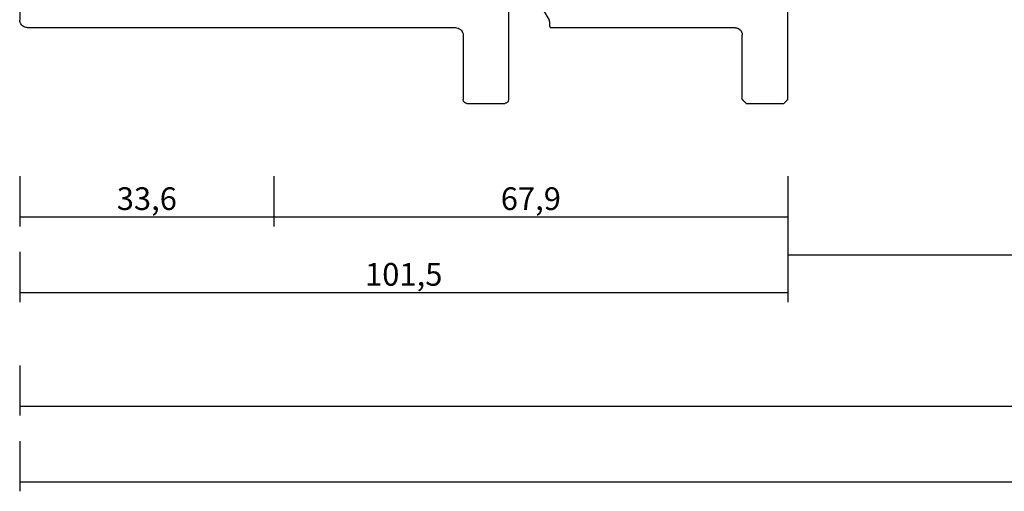
# Model space of a CAD drawing. Units: millimetres. Extents: x 0 to 2893, y -1931 to -50.
# Drawn here: x 0 to 130, y -1931 to -1869 of the extents above; entities that cross this region are included whole.
import ezdxf

# ---------------------------------------------------------------- set-up
doc = ezdxf.new("R2010")
doc.units = ezdxf.units.MM
doc.header["$PDMODE"] = 3
doc.header["$PDSIZE"] = -0.5
doc.layers.add('CrossSectionsDim', color=3, linetype='Continuous')
doc.layers.add('CrossSectionsProfils', color=7, linetype='Continuous')
doc.styles.add('CrossSection', font='simplex.shx', dxfattribs={"height": 3})
doc.dimstyles.new('CrossSection', dxfattribs={"dimtxt": 3, "dimasz": 3, "dimexe": 1.25, "dimexo": 0.625, "dimtad": 1, "dimdec": 1, "dimtxsty": 'CrossSection', "dimblk": 'NONE', "dimcen": 2.5, "dimclrd": 256, "dimclre": 256, "dimadec": 0, "dimazin": 2, "dimtfac": 1, "dimtdec": 4, "dimtofl": 0, "dimtmove": 0, "dimatfit": 3, "dimfxl": 1, "dimtolj": 1, "dimtzin": 0, "dimarcsym": 0})

# ---------------------------------------------------------------- blocks, each defined once
blk = doc.blocks.new('04_19065_X', base_point=(-4812.72, 8218.48))
at = {"layer": 'CrossSectionsProfils'}
for p, q in [((-4754.11, 8228.07), (-4754.12, 8227.98)), ((-4754.12, 8219.48), (-4754.12, 8227.98)), ((-4754.09, 8228.15), (-4754.11, 8228.07)), ((-4754.05, 8228.23), (-4754.09, 8228.15)), ((-4754, 8228.3), (-4754.05, 8228.23)), ((-4753.94, 8228.36), (-4754, 8228.3)), ((-4753.87, 8228.41), (-4753.94, 8228.36)), ((-4753.79, 8228.45), (-4753.87, 8228.41)), ((-4753.7, 8228.47), (-4753.79, 8228.45)), ((-4753.62, 8228.48), (-4753.7, 8228.47)), ((-4753.62, 8228.48), (-4748.62, 8228.48)), ((-4748.53, 8228.47), (-4748.62, 8228.48)), ((-4748.44, 8228.45), (-4748.53, 8228.47)), ((-4748.37, 8228.41), (-4748.44, 8228.45)), ((-4748.29, 8228.36), (-4748.37, 8228.41)), ((-4748.23, 8228.3), (-4748.29, 8228.36)), ((-4748.18, 8228.23), (-4748.23, 8228.3)), ((-4748.15, 8228.15), (-4748.18, 8228.23)), ((-4748.12, 8228.07), (-4748.15, 8228.15)), ((-4748.12, 8227.98), (-4748.12, 8228.07)), ((-4748.12, 8213.98), (-4748.12, 8227.98)), ((-4811.72, 8218.48), (-4811.89, 8218.47)), ((-4811.72, 8218.48), (-4755.12, 8218.48)), ((-4755.12, 8218.48), (-4754.94, 8218.5)), ((-4754.94, 8218.5), (-4754.77, 8218.54)), ((-4754.77, 8218.54), (-4754.62, 8218.62)), ((-4754.62, 8218.62), (-4754.47, 8218.72)), ((-4754.47, 8218.72), (-4754.35, 8218.84)), ((-4754.35, 8218.84), (-4754.25, 8218.98)), ((-4754.25, 8218.98), (-4754.18, 8219.14)), ((-4754.18, 8219.14), (-4754.13, 8219.31)), ((-4754.13, 8219.31), (-4754.12, 8219.48)), ((-4812.7, 8217.66), (-4812.72, 8217.48)), ((-4812.72, 8215.98), (-4812.72, 8217.48)), ((-4812.66, 8217.82), (-4812.7, 8217.66)), ((-4812.58, 8217.98), (-4812.66, 8217.82)), ((-4812.48, 8218.12), (-4812.58, 8217.98)), ((-4812.36, 8218.25), (-4812.48, 8218.12)), ((-4812.22, 8218.35), (-4812.36, 8218.25)), ((-4812.06, 8218.42), (-4812.22, 8218.35)), ((-4811.89, 8218.47), (-4812.06, 8218.42))]:
    blk.add_line(p, q, dxfattribs=at)
blk = doc.blocks.new('04_29068_X', base_point=(2074.33, -1054.49))
at = {"layer": 'CrossSectionsProfils'}
for p, q in [((2136.35, -1044.86), (2136.34, -1044.88)), ((2136.37, -1044.85), (2136.35, -1044.86)), ((2136.38, -1044.83), (2136.37, -1044.85)), ((2136.4, -1044.82), (2136.38, -1044.83)), ((2136.41, -1044.81), (2136.4, -1044.82)), ((2136.42, -1044.79), (2136.41, -1044.81)), ((2136.44, -1044.78), (2136.42, -1044.79)), ((2136.45, -1044.76), (2136.44, -1044.78)), ((2136.47, -1044.75), (2136.45, -1044.76)), ((2136.48, -1044.74), (2136.47, -1044.75)), ((2136.49, -1044.72), (2136.48, -1044.74)), ((2136.51, -1044.71), (2136.49, -1044.72)), ((2136.52, -1044.69), (2136.51, -1044.71)), ((2136.54, -1044.68), (2136.52, -1044.69)), ((2136.55, -1044.67), (2136.54, -1044.68)), ((2136.56, -1044.65), (2136.55, -1044.67)), ((2136.58, -1044.64), (2136.56, -1044.65)), ((2136.59, -1044.63), (2136.58, -1044.64)), ((2136.6, -1044.61), (2136.59, -1044.63)), ((2136.62, -1044.6), (2136.6, -1044.61)), ((2136.63, -1044.58), (2136.62, -1044.6)), ((2136.65, -1044.57), (2136.63, -1044.58)), ((2136.66, -1044.56), (2136.65, -1044.57)), ((2136.67, -1044.54), (2136.66, -1044.56)), ((2136.69, -1044.53), (2136.67, -1044.54)), ((2136.7, -1044.51), (2136.69, -1044.53)), ((2136.72, -1044.5), (2136.7, -1044.51)), ((2136.73, -1044.49), (2136.72, -1044.5)), ((2136.73, -1044.49), (2141.73, -1044.49)), ((2141.74, -1044.5), (2141.73, -1044.49)), ((2141.76, -1044.51), (2141.74, -1044.5)), ((2141.77, -1044.53), (2141.76, -1044.51)), ((2141.79, -1044.54), (2141.77, -1044.53)), ((2141.8, -1044.56), (2141.79, -1044.54)), ((2141.81, -1044.57), (2141.8, -1044.56)), ((2141.83, -1044.58), (2141.81, -1044.57)), ((2141.84, -1044.6), (2141.83, -1044.58)), ((2141.85, -1044.61), (2141.84, -1044.6)), ((2141.87, -1044.63), (2141.85, -1044.61)), ((2141.88, -1044.64), (2141.87, -1044.63)), ((2141.9, -1044.65), (2141.88, -1044.64)), ((2141.91, -1044.67), (2141.9, -1044.65)), ((2141.92, -1044.68), (2141.91, -1044.67)), ((2141.94, -1044.69), (2141.92, -1044.68)), ((2141.95, -1044.71), (2141.94, -1044.69)), ((2141.97, -1044.72), (2141.95, -1044.71)), ((2141.98, -1044.74), (2141.97, -1044.72)), ((2141.99, -1044.75), (2141.98, -1044.74)), ((2142.01, -1044.76), (2141.99, -1044.75)), ((2142.02, -1044.78), (2142.01, -1044.76)), ((2142.04, -1044.79), (2142.02, -1044.78)), ((2142.05, -1044.81), (2142.04, -1044.79)), ((2142.06, -1044.82), (2142.05, -1044.81)), ((2142.08, -1044.83), (2142.06, -1044.82)), ((2142.09, -1044.85), (2142.08, -1044.83)), ((2142.1, -1044.86), (2142.09, -1044.85)), ((2142.12, -1044.88), (2142.1, -1044.86)), ((2136.24, -1044.97), (2136.23, -1044.99)), ((2136.23, -1044.99), (2136.23, -1053.49)), ((2136.26, -1044.96), (2136.24, -1044.97)), ((2136.27, -1044.94), (2136.26, -1044.96)), ((2136.29, -1044.93), (2136.27, -1044.94)), ((2136.3, -1044.92), (2136.29, -1044.93)), ((2136.31, -1044.9), (2136.3, -1044.92)), ((2136.33, -1044.89), (2136.31, -1044.9)), ((2136.34, -1044.88), (2136.33, -1044.89)), ((2142.13, -1044.89), (2142.12, -1044.88)), ((2142.15, -1044.9), (2142.13, -1044.89)), ((2142.16, -1044.92), (2142.15, -1044.9)), ((2142.17, -1044.93), (2142.16, -1044.92)), ((2142.19, -1044.94), (2142.17, -1044.93)), ((2142.2, -1044.96), (2142.19, -1044.94)), ((2142.22, -1044.97), (2142.2, -1044.96)), ((2142.23, -1044.99), (2142.22, -1044.97)), ((2142.23, -1044.99), (2142.23, -1058.99)), ((2136.1, -1053.99), (2136.12, -1053.95)), ((2136.12, -1053.95), (2136.14, -1053.91)), ((2136.14, -1053.91), (2136.15, -1053.87)), ((2136.15, -1053.87), (2136.17, -1053.83)), ((2136.17, -1053.83), (2136.18, -1053.79)), ((2136.18, -1053.79), (2136.2, -1053.75)), ((2136.2, -1053.75), (2136.21, -1053.7)), ((2136.21, -1053.66), (2136.22, -1053.62)), ((2136.21, -1053.7), (2136.21, -1053.66)), ((2136.22, -1053.62), (2136.23, -1053.57)), ((2136.23, -1053.53), (2136.23, -1053.49)), ((2136.23, -1053.57), (2136.23, -1053.53)), ((2110.77, -1055.26), (2110.76, -1055.29)), ((2110.78, -1055.15), (2110.77, -1055.18)), ((2110.77, -1055.18), (2110.77, -1055.2)), ((2110.77, -1055.2), (2110.77, -1055.23)), ((2110.77, -1055.23), (2110.77, -1055.26)), ((2110.79, -1055.01), (2110.78, -1055.04)), ((2110.78, -1055.04), (2110.78, -1055.07)), ((2110.78, -1055.07), (2110.78, -1055.09)), ((2110.78, -1055.09), (2110.78, -1055.12)), ((2110.78, -1055.12), (2110.78, -1055.15)), ((2110.8, -1054.9), (2110.79, -1054.93)), ((2110.79, -1054.93), (2110.79, -1054.96)), ((2110.79, -1054.96), (2110.79, -1054.98)), ((2110.79, -1054.98), (2110.79, -1055.01)), ((2110.81, -1054.76), (2110.8, -1054.79)), ((2110.8, -1054.79), (2110.8, -1054.82)), ((2110.8, -1054.82), (2110.8, -1054.85)), ((2110.8, -1054.85), (2110.8, -1054.87)), ((2110.8, -1054.87), (2110.8, -1054.9)), ((2110.82, -1054.65), (2110.81, -1054.68)), ((2110.81, -1054.68), (2110.81, -1054.71)), ((2110.81, -1054.71), (2110.81, -1054.73)), ((2110.81, -1054.73), (2110.81, -1054.76)), ((2110.83, -1054.54), (2110.82, -1054.57)), ((2110.82, -1054.57), (2110.82, -1054.6)), ((2110.82, -1054.6), (2110.82, -1054.62)), ((2110.82, -1054.62), (2110.82, -1054.65)), ((2110.83, -1054.49), (2110.83, -1054.51)), ((2110.83, -1054.49), (2135.23, -1054.49)), ((2110.83, -1054.51), (2110.83, -1054.54)), ((2135.23, -1054.49), (2135.27, -1054.49)), ((2135.27, -1054.49), (2135.32, -1054.48)), ((2135.32, -1054.48), (2135.36, -1054.48)), ((2135.36, -1054.48), (2135.4, -1054.47)), ((2135.4, -1054.47), (2135.45, -1054.46)), ((2135.45, -1054.46), (2135.49, -1054.45)), ((2135.49, -1054.45), (2135.53, -1054.44)), ((2135.53, -1054.44), (2135.57, -1054.43)), ((2135.57, -1054.43), (2135.61, -1054.41)), ((2135.61, -1054.41), (2135.65, -1054.39)), ((2135.65, -1054.39), (2135.69, -1054.37)), ((2135.69, -1054.37), (2135.73, -1054.35)), ((2135.73, -1054.35), (2135.77, -1054.33)), ((2135.77, -1054.33), (2135.8, -1054.31)), ((2135.8, -1054.31), (2135.84, -1054.28)), ((2135.84, -1054.28), (2135.87, -1054.25)), ((2135.87, -1054.25), (2135.91, -1054.22)), ((2135.91, -1054.22), (2135.94, -1054.19)), ((2135.94, -1054.19), (2135.97, -1054.16)), ((2135.97, -1054.16), (2136, -1054.13)), ((2136, -1054.13), (2136.02, -1054.1)), ((2136.02, -1054.1), (2136.05, -1054.06)), ((2136.05, -1054.06), (2136.07, -1054.02)), ((2136.07, -1054.02), (2136.1, -1053.99)), ((2110.75, -1055.48), (2108.61, -1059.19)), ((2110.76, -1055.37), (2110.75, -1055.4)), ((2110.75, -1055.4), (2110.75, -1055.42)), ((2110.75, -1055.42), (2110.75, -1055.45)), ((2110.75, -1055.45), (2110.75, -1055.48)), ((2110.76, -1055.29), (2110.76, -1055.31)), ((2110.76, -1055.31), (2110.76, -1055.34)), ((2110.76, -1055.34), (2110.76, -1055.37))]:
    blk.add_line(p, q, dxfattribs=at)
blk = doc.blocks.new('*D188')
at = {"layer": 'CrossSectionsDim', "lineweight": -2}
for p, q in [((0, -19.63), (0, -26.25)), ((33.6, -19.63), (33.6, -26.25)), ((0, -25), (33.6, -25))]:
    blk.add_line(p, q, dxfattribs=at)
at = {"layer": 'Defpoints', "color": 0}
for p in [(0, -19), (33.6, -19), (33.6, -25)]:
    blk.add_point(p, dxfattribs=at)
at = {"layer": 'CrossSectionsDim', "color": 0, "insert": (16.8, -22.59), "char_height": 3, "attachment_point": 5, "style": 'CrossSection'}
blk.add_mtext('\\A1;33,6', dxfattribs=at)
blk = doc.blocks.new('_NONE')
blk = doc.blocks.new('*D189')
at = {"layer": 'CrossSectionsDim', "lineweight": -2}
for p, q in [((33.6, -19.62), (33.6, -26.25)), ((101.5, -19.62), (101.5, -26.25)), ((33.6, -25), (101.5, -25))]:
    blk.add_line(p, q, dxfattribs=at)
at = {"layer": 'Defpoints', "color": 0}
for p in [(33.6, -19), (101.5, -19), (101.5, -25)]:
    blk.add_point(p, dxfattribs=at)
at = {"layer": 'CrossSectionsDim', "color": 0, "insert": (67.55, -22.59), "char_height": 3, "attachment_point": 5, "style": 'CrossSection'}
blk.add_mtext('\\A1;67,9', dxfattribs=at)
blk = doc.blocks.new('*D190')
at = {"layer": 'CrossSectionsDim', "lineweight": -2}
for p, q in [((0, -29.62), (0, -36.25)), ((101.5, -29.62), (101.5, -36.25)), ((0, -35), (101.5, -35))]:
    blk.add_line(p, q, dxfattribs=at)
at = {"layer": 'Defpoints', "color": 0}
for p in [(0, -29), (101.5, -29), (101.5, -35)]:
    blk.add_point(p, dxfattribs=at)
at = {"layer": 'CrossSectionsDim', "color": 0, "insert": (50.75, -32.59), "char_height": 3, "attachment_point": 5, "style": 'CrossSection'}
blk.add_mtext('\\A1;101,5', dxfattribs=at)
blk = doc.blocks.new('*D191')
at = {"layer": 'CrossSectionsDim', "lineweight": -2}
for p, q in [((101.5, -24.62), (101.5, -31.25)), ((918.3, -24.62), (918.3, -31.25)), ((101.5, -30), (918.3, -30))]:
    blk.add_line(p, q, dxfattribs=at)
at = {"layer": 'Defpoints', "color": 0}
for p in [(101.5, -24), (918.3, -24), (918.3, -30)]:
    blk.add_point(p, dxfattribs=at)
at = {"layer": 'CrossSectionsDim', "color": 0, "insert": (509.9, -27.59), "char_height": 3, "attachment_point": 5, "style": 'CrossSection'}
blk.add_mtext('\\A1;816,8', dxfattribs=at)
blk = doc.blocks.new('*D192')
at = {"layer": 'CrossSectionsDim', "lineweight": -2}
for p, q in [((0, -44.625), (0, -51.25)), ((1000, -44.625), (1000, -51.25)), ((0, -50), (1000, -50))]:
    blk.add_line(p, q, dxfattribs=at)
at = {"layer": 'Defpoints', "color": 0}
for p in [(0, -44), (1000, -44), (1000, -50)]:
    blk.add_point(p, dxfattribs=at)
at = {"layer": 'CrossSectionsDim', "color": 0, "insert": (500, -47.875), "char_height": 3, "attachment_point": 5, "style": 'CrossSection'}
blk.add_mtext('\\A1;1000', dxfattribs=at)
blk = doc.blocks.new('*D193')
at = {"layer": 'CrossSectionsDim', "lineweight": -2}
for p, q in [((0, -54.625), (0, -61.25)), ((2000, -54.625), (2000, -61.25)), ((0, -60), (2000, -60))]:
    blk.add_line(p, q, dxfattribs=at)
at = {"layer": 'Defpoints', "color": 0}
for p in [(0, -54), (2000, -54), (2000, -60)]:
    blk.add_point(p, dxfattribs=at)
at = {"layer": 'CrossSectionsDim', "color": 0, "insert": (1000, -57.875), "char_height": 3, "attachment_point": 5, "style": 'CrossSection'}
blk.add_mtext('\\A1;2000', dxfattribs=at)
blk = doc.blocks.new('*D126')
at = {"layer": 'CrossSectionsDim', "lineweight": -2}
for p, q in [((0, -1889.62), (0, -1896.25)), ((33.6, -1889.62), (33.6, -1896.25)), ((0, -1895), (33.6, -1895))]:
    blk.add_line(p, q, dxfattribs=at)
at = {"layer": 'Defpoints', "color": 0}
for p in [(0, -1889), (33.6, -1889), (33.6, -1895)]:
    blk.add_point(p, dxfattribs=at)
at = {"layer": 'CrossSectionsDim', "color": 0, "insert": (16.8, -1892.59), "char_height": 3, "attachment_point": 5, "style": 'CrossSection'}
blk.add_mtext('\\A1;33,6', dxfattribs=at)
blk = doc.blocks.new('*D127')
at = {"layer": 'CrossSectionsDim', "lineweight": -2}
for p, q in [((33.6, -1889.62), (33.6, -1896.25)), ((101.5, -1889.62), (101.5, -1896.25)), ((33.6, -1895), (101.5, -1895))]:
    blk.add_line(p, q, dxfattribs=at)
at = {"layer": 'Defpoints', "color": 0}
for p in [(33.6, -1889), (101.5, -1889), (101.5, -1895)]:
    blk.add_point(p, dxfattribs=at)
at = {"layer": 'CrossSectionsDim', "color": 0, "insert": (67.55, -1892.59), "char_height": 3, "attachment_point": 5, "style": 'CrossSection'}
blk.add_mtext('\\A1;67,9', dxfattribs=at)
blk = doc.blocks.new('*D128')
at = {"layer": 'CrossSectionsDim', "lineweight": -2}
for p, q in [((0, -1899.62), (0, -1906.25)), ((101.5, -1899.62), (101.5, -1906.25)), ((0, -1905), (101.5, -1905))]:
    blk.add_line(p, q, dxfattribs=at)
at = {"layer": 'Defpoints', "color": 0}
for p in [(0, -1899), (101.5, -1899), (101.5, -1905)]:
    blk.add_point(p, dxfattribs=at)
at = {"layer": 'CrossSectionsDim', "color": 0, "insert": (50.75, -1902.59), "char_height": 3, "attachment_point": 5, "style": 'CrossSection'}
blk.add_mtext('\\A1;101,5', dxfattribs=at)
blk = doc.blocks.new('*D129')
at = {"layer": 'CrossSectionsDim', "lineweight": -2}
for p, q in [((101.5, -1894.62), (101.5, -1901.25)), ((918.3, -1894.62), (918.3, -1901.25)), ((101.5, -1900), (918.3, -1900))]:
    blk.add_line(p, q, dxfattribs=at)
at = {"layer": 'Defpoints', "color": 0}
for p in [(101.5, -1894), (918.3, -1894), (918.3, -1900)]:
    blk.add_point(p, dxfattribs=at)
at = {"layer": 'CrossSectionsDim', "color": 0, "insert": (509.9, -1897.59), "char_height": 3, "attachment_point": 5, "style": 'CrossSection'}
blk.add_mtext('\\A1;816,8', dxfattribs=at)
blk = doc.blocks.new('*D130')
at = {"layer": 'CrossSectionsDim', "lineweight": -2}
for p, q in [((0, -1914.625), (0, -1921.25)), ((1000, -1914.625), (1000, -1921.25)), ((0, -1920), (1000, -1920))]:
    blk.add_line(p, q, dxfattribs=at)
at = {"layer": 'Defpoints', "color": 0}
for p in [(0, -1914), (1000, -1914), (1000, -1920)]:
    blk.add_point(p, dxfattribs=at)
at = {"layer": 'CrossSectionsDim', "color": 0, "insert": (500, -1917.875), "char_height": 3, "attachment_point": 5, "style": 'CrossSection'}
blk.add_mtext('\\A1;1000', dxfattribs=at)
blk = doc.blocks.new('*D131')
at = {"layer": 'CrossSectionsDim', "lineweight": -2}
for p, q in [((0, -1924.625), (0, -1931.25)), ((2000, -1924.625), (2000, -1931.25)), ((0, -1930), (2000, -1930))]:
    blk.add_line(p, q, dxfattribs=at)
at = {"layer": 'Defpoints', "color": 0}
for p in [(0, -1924), (2000, -1924), (2000, -1930)]:
    blk.add_point(p, dxfattribs=at)
at = {"layer": 'CrossSectionsDim', "color": 0, "insert": (1000, -1927.875), "char_height": 3, "attachment_point": 5, "style": 'CrossSection'}
blk.add_mtext('\\A1;2000', dxfattribs=at)
blk = doc.blocks.new('CS_14HORL1')
at = {"layer": 'CrossSectionsProfils', "yscale": -1}
for name, p in [('04_29068_X', (33.6, 0)), ('04_19065_X', (0, 0))]:
    blk.add_blockref(name, p, dxfattribs=at)
at = {"layer": 'CrossSectionsDim'}
for base, p1, p2, picture, middle in [((33.6, -25), (0, -19), (33.6, -19), '*D188', (16.8, -25)), ((101.5, -25), (33.6, -19), (101.5, -19), '*D189', (67.55, -25)), ((918.3, -30), (101.5, -24), (918.3, -24), '*D191', (509.9, -30)), ((101.5, -35), (0, -29), (101.5, -29), '*D190', (50.75, -35)), ((1000, -50), (0, -44), (1000, -44), '*D192', (500, -50)), ((2000, -60), (0, -54), (2000, -54), '*D193', (1000, -60))]:
    dim = blk.add_linear_dim(base=base, p1=p1, p2=p2, dimstyle='CrossSection', override={"dimpost": '<>'}, dxfattribs=at)
    dim.commit()
    dim.dimension.update_dxf_attribs({"geometry": picture, "text_midpoint": middle, "dimtype": 160})

msp = doc.modelspace()

# ---------------------------------------------------------------- block references
msp.add_blockref('CS_14HORL1', (0, -1870))
at = {"layer": 'CrossSectionsProfils', "yscale": -1}
for name, p in [('04_29068_X', (33.6, -1870)), ('04_19065_X', (0, -1870))]:
    msp.add_blockref(name, p, dxfattribs=at)

# ---------------------------------------------------------------- dimensions: what is measured, and where the dimension line sits
at = {"layer": 'CrossSectionsDim'}
for base, p1, p2, picture, middle in [((33.6, -1895), (0, -1889), (33.6, -1889), '*D126', (16.8, -1895)), ((101.5, -1895), (33.6, -1889), (101.5, -1889), '*D127', (67.55, -1895)), ((918.3, -1900), (101.5, -1894), (918.3, -1894), '*D129', (509.9, -1900)), ((101.5, -1905), (0, -1899), (101.5, -1899), '*D128', (50.75, -1905)), ((1000, -1920), (0, -1914), (1000, -1914), '*D130', (500, -1920)), ((2000, -1930), (0, -1924), (2000, -1924), '*D131', (1000, -1930))]:
    dim = msp.add_linear_dim(base=base, p1=p1, p2=p2, dimstyle='CrossSection', override={"dimpost": '<>'}, dxfattribs=at)
    dim.commit()
    dim.dimension.update_dxf_attribs({"geometry": picture, "text_midpoint": middle, "dimtype": 160})

doc.saveas('drawing.dxf')
